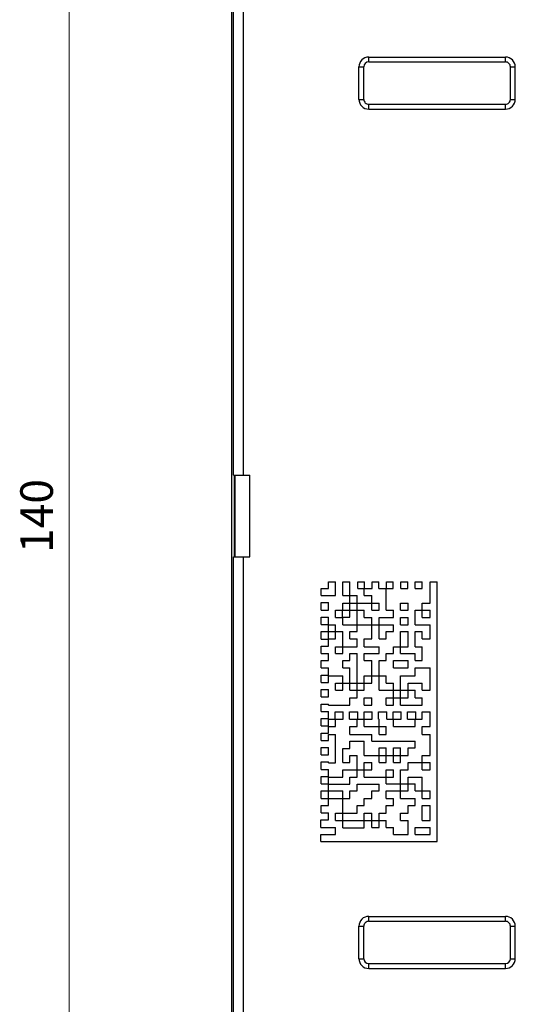
# Model space of a CAD drawing. Extents: x 0 to 594, y 0 to 420.
# Drawn here: x 89 to 119, y 192 to 252 of the extents above; entities that cross this region are included whole.
import ezdxf
from ezdxf.enums import TextEntityAlignment as Align

# ---------------------------------------------------------------- set-up
doc = ezdxf.new("R2010")
doc.units = 0
doc.header["$LTSCALE"] = 5
doc.header["$MEASUREMENT"] = 0
doc.layers.add('10000_FRONT', color=7, linetype='CONTINUOUS')
doc.layers.add('10100_FRONT_DIM', color=7, linetype='CONTINUOUS')
doc.styles.get("Standard").update_dxf_attribs({"font": 'txt.shx'})

msp = doc.modelspace()

# ---------------------------------------------------------------- linework, layer by layer
at = {"layer": '10000_FRONT', "color": 7, "linetype": 'CONTINUOUS', "lineweight": 25}
for p, q in [((101.999998, 224.3), (101.999998, 265.599999)), ((102.600001, 224.3), (102.600001, 265.599999)), ((101.9, 184.3), (101.9, 259.3)), ((110.3, 250.000001), (118.699999, 250.000001)), ((110.3, 249.7), (110.3, 250.000001)), ((118.699999, 249.7), (118.699999, 250.000001)), ((109.699999, 249.4), (110, 249.4)), ((109.699999, 247.4), (109.699999, 249.4)), ((110, 247.4), (110, 249.4)), ((110.3, 249.7), (118.699999, 249.7)), ((119, 249.4), (119.3, 249.4)), ((119, 247.4), (119, 249.4)), ((119.3, 247.4), (119.3, 249.4)), ((109.699999, 247.4), (110, 247.4)), ((110.3, 247.099999), (118.699999, 247.099999)), ((110.3, 246.8), (110.3, 247.099999)), ((118.699999, 246.8), (118.699999, 247.099999)), ((119, 247.4), (119.3, 247.4)), ((110.3, 246.8), (118.699999, 246.8)), ((101.999998, 224.3), (102.600001, 224.3)), ((102.050002, 219.300021), (102.050002, 224.300021)), ((102.100001, 219.3), (102.100001, 224.3)), ((102.600001, 224.3), (102.999998, 224.3)), ((102.999998, 219.3), (102.999998, 224.3)), ((101.999998, 219.3), (102.600001, 219.3)), ((101.999998, 178.000001), (101.999998, 219.3)), ((102.600001, 219.3), (102.999998, 219.3)), ((102.600001, 178.000001), (102.600001, 219.3)), ((107.368876, 217.342962), (107.826138, 217.342962)), ((107.368876, 216.913403), (107.368876, 217.342962)), ((107.826138, 217.76), (108.258683, 217.76)), ((107.826138, 217.342962), (107.826138, 217.76)), ((108.258683, 216.913403), (108.258683, 217.76)), ((108.703585, 217.76), (109.143872, 217.76)), ((108.703585, 216.913403), (108.703585, 217.76)), ((109.143872, 216.913403), (109.143872, 217.76)), ((109.624613, 217.76), (110.045058, 217.76)), ((109.624613, 217.342962), (109.624613, 217.76)), ((109.624613, 217.342962), (110.025935, 217.342962)), ((110.025935, 216.913403), (110.025935, 217.342962)), ((110.045058, 217.342962), (110.045058, 217.76)), ((110.045058, 217.342962), (110.506613, 217.342962)), ((110.506613, 217.76), (110.927058, 217.76)), ((110.506613, 217.342962), (110.506613, 217.76)), ((110.927058, 217.342962), (110.927058, 217.76)), ((110.927058, 217.342962), (111.373001, 217.342962)), ((111.373001, 216.022785), (111.373001, 217.342962)), ((111.388613, 217.76), (111.809058, 217.76)), ((111.388613, 217.342962), (111.388613, 217.76)), ((111.388613, 217.342962), (111.809058, 217.342962)), ((111.809058, 217.342962), (111.809058, 217.76)), ((112.270613, 217.76), (112.691058, 217.76)), ((112.270613, 217.342962), (112.270613, 217.76)), ((112.270613, 217.342962), (112.691058, 217.342962)), ((112.691058, 217.342962), (112.691058, 217.76)), ((113.152613, 217.76), (113.573058, 217.76)), ((113.152613, 217.342962), (113.152613, 217.76)), ((113.152613, 217.342962), (113.573058, 217.342962)), ((113.573058, 217.342962), (113.573058, 217.76)), ((114.08, 217.76), (114.5, 217.76)), ((114.08, 216.452401), (114.08, 217.76)), ((114.5, 201.8), (114.5, 217.76)), ((107.368876, 216.913403), (108.258683, 216.913403)), ((108.703585, 216.913403), (109.143872, 216.913403)), ((109.143872, 216.913403), (109.590676, 216.913403)), ((109.143872, 216.452401), (109.143872, 216.913403)), ((109.590676, 216.452401), (109.590676, 216.913403)), ((110.025935, 216.913403), (110.483197, 216.913403)), ((110.483197, 216.022785), (110.483197, 216.913403)), ((107.368876, 216.479195), (107.826138, 216.479195)), ((107.368876, 216.022011), (107.368876, 216.479195)), ((107.368876, 216.022011), (107.826138, 216.022011)), ((107.826138, 216.022011), (107.826138, 216.479195)), ((108.258683, 216.022785), (108.703585, 216.022785)), ((108.258683, 215.559683), (108.258683, 216.022785)), ((108.685597, 216.021901), (109.142857, 216.021901)), ((108.685597, 215.592285), (108.685597, 216.021901)), ((108.703585, 216.452401), (109.132897, 216.452401)), ((108.703585, 216.022785), (108.703585, 216.452401)), ((109.132897, 216.022785), (109.132897, 216.452401)), ((109.132897, 216.022785), (109.590157, 216.022785)), ((109.142857, 215.592285), (109.142857, 216.021901)), ((109.143872, 216.452401), (109.590157, 216.452401)), ((109.590157, 216.022785), (109.590157, 216.452401)), ((109.590676, 216.452401), (110.483197, 216.452401)), ((109.590676, 216.022785), (110.025935, 216.022785)), ((109.590676, 215.122423), (109.590676, 216.022785)), ((110.025935, 215.559683), (110.025935, 216.022785)), ((110.483197, 216.452401), (110.940457, 216.452401)), ((110.483197, 216.022785), (110.940457, 216.022785)), ((110.940457, 216.022785), (110.940457, 216.452401)), ((111.373001, 216.022785), (111.830264, 216.022785)), ((111.830264, 215.559683), (111.830264, 216.022785)), ((112.250449, 216.452183), (112.720068, 216.452183)), ((112.250449, 216.014923), (112.250449, 216.452183)), ((112.250449, 216.014923), (112.720068, 216.014923)), ((112.720068, 216.014923), (112.720068, 216.452183)), ((113.152613, 216.022785), (113.573058, 216.022785)), ((113.152613, 215.122423), (113.152613, 216.022785)), ((113.573058, 216.452401), (114.08, 216.452401)), ((113.573058, 216.022785), (113.573058, 216.452401)), ((113.573058, 216.022785), (114.08, 216.022785)), ((113.573058, 215.559683), (113.573058, 216.022785)), ((114.08, 215.559683), (114.08, 216.022785)), ((107.368876, 215.588795), (107.826138, 215.588795)), ((107.368876, 215.13161), (107.368876, 215.588795)), ((107.826138, 215.13161), (107.826138, 215.588795)), ((108.258683, 215.559683), (108.703585, 215.559683)), ((108.685597, 215.592285), (109.142857, 215.592285)), ((108.703585, 215.122423), (108.703585, 215.559683)), ((110.025935, 215.559683), (110.483197, 215.559683)), ((110.483197, 215.122423), (110.483197, 215.559683)), ((110.940457, 215.559683), (111.830264, 215.559683)), ((110.940457, 214.254654), (110.940457, 215.559683)), ((112.250449, 215.559683), (112.720068, 215.559683)), ((112.250449, 215.122423), (112.250449, 215.559683)), ((112.720068, 215.122423), (112.720068, 215.559683)), ((113.573058, 215.559683), (114.08, 215.559683)), ((107.368876, 215.13161), (107.826138, 215.13161)), ((107.826138, 215.122423), (108.258683, 215.122423)), ((107.826138, 214.708866), (107.826138, 215.122423)), ((108.258683, 214.708866), (108.258683, 215.122423)), ((108.703585, 215.122423), (109.590676, 215.122423)), ((109.590676, 215.122423), (110.483197, 215.122423)), ((109.590676, 214.708866), (109.590676, 215.122423)), ((110.483197, 215.122423), (110.940457, 215.122423)), ((110.483197, 214.254654), (110.483197, 215.122423)), ((110.940457, 215.122423), (111.830264, 215.122423)), ((111.830264, 214.708866), (111.830264, 215.122423)), ((112.250449, 215.122423), (112.720068, 215.122423)), ((113.152613, 215.122423), (114.08, 215.122423)), ((114.08, 214.254654), (114.08, 215.122423)), ((107.368876, 214.698396), (107.826138, 214.698396)), ((107.368876, 214.24121), (107.368876, 214.698396)), ((107.368876, 214.24121), (107.826138, 214.24121)), ((107.826138, 214.708866), (108.703585, 214.708866)), ((107.826138, 214.254654), (107.826138, 214.698396)), ((107.826138, 214.254654), (108.258683, 214.254654)), ((107.826138, 213.807995), (107.826138, 214.24121)), ((108.258683, 214.254654), (108.258683, 214.708866)), ((108.703585, 213.765502), (108.703585, 214.708866)), ((109.143872, 214.708866), (109.590676, 214.708866)), ((109.143872, 214.254654), (109.143872, 214.708866)), ((109.143872, 214.254654), (109.590676, 214.254654)), ((109.590676, 213.765502), (109.590676, 214.254654)), ((110.025935, 214.254654), (110.483197, 214.254654)), ((110.025935, 213.765502), (110.025935, 214.254654)), ((110.940457, 214.254654), (111.373001, 214.254654)), ((111.373001, 214.708866), (111.830264, 214.708866)), ((111.373001, 214.254654), (111.373001, 214.708866)), ((112.250449, 214.708866), (112.720068, 214.708866)), ((112.250449, 213.765502), (112.250449, 214.708866)), ((112.720068, 213.765502), (112.720068, 214.708866)), ((113.152613, 214.708866), (113.573058, 214.708866)), ((113.152613, 213.765502), (113.152613, 214.708866)), ((113.573058, 214.254654), (113.573058, 214.708866)), ((113.573058, 214.254654), (114.08, 214.254654)), ((107.368876, 213.807995), (107.826138, 213.807995)), ((107.368876, 213.350811), (107.368876, 213.807995)), ((108.258683, 213.765502), (109.590676, 213.765502)), ((108.258683, 213.346229), (108.258683, 213.765502)), ((108.703585, 213.346229), (108.703585, 213.765502)), ((110.025935, 213.765502), (110.940457, 213.765502)), ((110.940457, 213.346229), (110.940457, 213.765502)), ((111.830264, 213.765502), (112.250449, 213.765502)), ((111.830264, 213.346229), (111.830264, 213.765502)), ((112.250449, 213.765502), (112.720068, 213.765502)), ((112.250449, 213.346229), (112.250449, 213.765502)), ((113.152613, 213.765502), (113.573058, 213.765502)), ((113.573058, 212.918221), (113.573058, 213.765502)), ((107.368876, 213.350811), (107.826138, 213.350811)), ((107.826138, 212.917596), (107.826138, 213.350811)), ((108.258683, 213.346229), (108.703585, 213.346229)), ((109.143872, 213.346229), (109.590676, 213.346229)), ((109.143872, 212.918221), (109.143872, 213.346229)), ((109.590676, 211.535948), (109.590676, 213.346229)), ((110.025935, 213.346229), (110.940457, 213.346229)), ((110.025935, 212.918221), (110.025935, 213.346229)), ((111.373001, 213.346229), (111.830264, 213.346229)), ((111.373001, 212.918221), (111.373001, 213.346229)), ((112.250449, 213.346229), (113.152613, 213.346229)), ((113.152613, 212.918221), (113.152613, 213.346229)), ((107.368876, 212.917596), (107.826138, 212.917596)), ((107.368876, 212.46041), (107.368876, 212.917596)), ((107.368876, 212.46041), (107.826138, 212.46041)), ((107.826138, 212.027196), (107.826138, 212.46041)), ((108.703585, 212.918221), (109.143872, 212.918221)), ((108.703585, 212.472744), (108.703585, 212.918221)), ((108.703585, 212.472744), (109.143872, 212.472744)), ((109.143872, 211.535948), (109.143872, 212.472744)), ((110.025935, 212.918221), (110.483197, 212.918221)), ((110.483197, 211.973172), (110.483197, 212.918221)), ((110.940457, 212.918221), (111.373001, 212.918221)), ((110.940457, 211.973172), (110.940457, 212.918221)), ((111.830264, 212.918221), (112.720068, 212.918221)), ((111.830264, 212.472744), (111.830264, 212.918221)), ((111.830264, 212.472744), (112.720068, 212.472744)), ((112.720068, 212.472744), (112.720068, 212.918221)), ((113.152613, 212.918221), (113.573058, 212.918221)), ((113.152613, 212.472744), (114.08, 212.472744)), ((113.152613, 211.973172), (113.152613, 212.472744)), ((114.08, 211.089218), (114.08, 212.472744)), ((107.368876, 212.027196), (107.826138, 212.027196)), ((107.368876, 211.57001), (107.368876, 212.027196)), ((107.826138, 211.973172), (108.703585, 211.973172)), ((107.826138, 211.57001), (107.826138, 211.973172)), ((108.703585, 211.535948), (108.703585, 211.973172)), ((110.025935, 211.973172), (110.483197, 211.973172)), ((110.025935, 211.535948), (110.025935, 211.973172)), ((110.483197, 211.973172), (110.940457, 211.973172)), ((110.483197, 211.535948), (110.483197, 211.973172)), ((110.940457, 211.973172), (111.373001, 211.973172)), ((110.940457, 211.089218), (110.940457, 211.973172)), ((111.373001, 211.535948), (111.373001, 211.973172)), ((112.250449, 211.973172), (113.152613, 211.973172)), ((112.250449, 211.089218), (112.250449, 211.973172)), ((107.368876, 211.57001), (107.826138, 211.57001)), ((108.257672, 211.535948), (108.703585, 211.535948)), ((108.257672, 211.089218), (108.257672, 211.535948)), ((108.704476, 211.535948), (110.483197, 211.535948)), ((108.704476, 211.089218), (108.704476, 211.535948)), ((109.143872, 211.089218), (109.143872, 211.535948)), ((109.590676, 211.089218), (109.590676, 211.535948)), ((110.025935, 211.089218), (110.025935, 211.535948)), ((111.373001, 211.535948), (111.830264, 211.535948)), ((111.830264, 211.089218), (111.830264, 211.535948)), ((112.720068, 211.535948), (113.573058, 211.535948)), ((112.720068, 211.089218), (112.720068, 211.535948)), ((113.573058, 211.089218), (113.573058, 211.535948)), ((107.368876, 211.136795), (107.826138, 211.136795)), ((107.368876, 210.67961), (107.368876, 211.136795)), ((107.368876, 210.67961), (107.826138, 210.67961)), ((107.826138, 210.67961), (107.826138, 211.136795)), ((108.257672, 211.089218), (108.704476, 211.089218)), ((109.143872, 211.089218), (110.025935, 211.089218)), ((109.143872, 210.623479), (109.590676, 210.623479)), ((109.143872, 210.176749), (109.143872, 210.623479)), ((109.590676, 210.623479), (109.590676, 211.089218)), ((110.025935, 210.623479), (110.483197, 210.623479)), ((110.025935, 210.176749), (110.025935, 210.623479)), ((110.483197, 210.176749), (110.483197, 210.623479)), ((110.940457, 211.089218), (111.830264, 211.089218)), ((111.373001, 210.623479), (111.830264, 210.623479)), ((111.373001, 210.176749), (111.373001, 210.623479)), ((111.830264, 211.089218), (112.250449, 211.089218)), ((111.830264, 210.623479), (111.830264, 211.089218)), ((111.830264, 210.623479), (112.250449, 210.623479)), ((111.830264, 210.176749), (111.830264, 210.623479)), ((112.250449, 211.089218), (112.720068, 211.089218)), ((112.250449, 210.623479), (112.250449, 211.089218)), ((112.250449, 210.623479), (112.720068, 210.623479)), ((112.250449, 210.176749), (112.250449, 210.623479)), ((112.720068, 211.089218), (113.152613, 211.089218)), ((112.720068, 210.623479), (112.720068, 211.089218)), ((113.152613, 210.623479), (113.152613, 211.089218)), ((113.152613, 210.623479), (113.573058, 210.623479)), ((113.573058, 211.089218), (114.08, 211.089218)), ((113.573058, 210.176749), (113.573058, 210.623479)), ((107.368876, 210.246395), (107.826138, 210.246395)), ((107.368876, 209.78921), (107.368876, 210.246395)), ((107.826138, 210.176749), (107.826138, 210.246395)), ((107.826138, 210.176749), (109.143872, 210.176749)), ((110.025935, 210.176749), (110.483197, 210.176749)), ((111.373001, 210.176749), (111.830264, 210.176749)), ((112.250449, 210.176749), (113.573058, 210.176749)), ((107.368876, 209.78921), (107.826138, 209.78921)), ((107.368876, 209.355995), (107.826138, 209.355995)), ((107.368876, 208.89881), (107.368876, 209.355995)), ((107.826138, 209.355995), (107.826138, 209.78921)), ((108.230658, 209.771446), (108.737601, 209.771446)), ((108.230658, 209.311805), (108.230658, 209.771446)), ((108.737601, 209.311805), (108.737601, 209.771446)), ((109.121058, 209.771446), (109.628001, 209.771446)), ((109.121058, 209.311805), (109.121058, 209.771446)), ((109.628001, 209.311805), (109.628001, 209.771446)), ((110.011458, 209.771446), (110.518401, 209.771446)), ((110.011458, 209.311805), (110.011458, 209.771446)), ((110.518401, 209.311805), (110.518401, 209.771446)), ((110.901858, 209.771446), (111.408801, 209.771446)), ((110.901858, 209.311805), (110.901858, 209.771446)), ((111.408801, 209.311805), (111.408801, 209.771446)), ((111.792258, 209.771446), (112.2992, 209.771446)), ((111.792258, 209.311805), (111.792258, 209.771446)), ((112.2992, 209.311805), (112.2992, 209.771446)), ((112.682658, 209.771446), (113.1896, 209.771446)), ((112.682658, 209.311805), (112.682658, 209.771446)), ((113.1896, 209.311805), (113.1896, 209.771446)), ((113.573058, 209.771446), (114.08, 209.771446)), ((113.573058, 209.311805), (113.573058, 209.771446)), ((114.08, 208.858495), (114.08, 209.771446)), ((107.368876, 208.89881), (107.826138, 208.89881)), ((107.826138, 209.311805), (108.230658, 209.311805)), ((107.826138, 208.89881), (107.826138, 209.311805)), ((107.826138, 208.858495), (108.258683, 208.858495)), ((107.826138, 208.465595), (107.826138, 208.858495)), ((108.258683, 209.311805), (108.737601, 209.311805)), ((108.258683, 208.858495), (108.258683, 209.311805)), ((109.121058, 209.311805), (109.590676, 209.311805)), ((109.143872, 208.858495), (109.590676, 208.858495)), ((109.143872, 208.383251), (109.143872, 208.858495)), ((109.590676, 208.858495), (109.590676, 209.311805)), ((109.628001, 209.311805), (110.011458, 209.311805)), ((110.025935, 209.311805), (110.518401, 209.311805)), ((110.025935, 208.858495), (110.025935, 209.311805)), ((110.025935, 208.858495), (110.940457, 208.858495)), ((110.901858, 209.311805), (110.940457, 209.311805)), ((110.940457, 208.858495), (110.940457, 209.311805)), ((110.940457, 208.858495), (111.373001, 208.858495)), ((110.940457, 208.383251), (110.940457, 208.858495)), ((111.373001, 208.383251), (111.373001, 208.858495)), ((111.408801, 209.311805), (111.792258, 209.311805)), ((111.830264, 209.311805), (112.2992, 209.311805)), ((111.830264, 208.858495), (111.830264, 209.311805)), ((111.830264, 208.858495), (113.152613, 208.858495)), ((112.682658, 209.311805), (113.152613, 209.311805)), ((113.152613, 208.858495), (113.152613, 209.311805)), ((113.1896, 209.311805), (113.573058, 209.311805)), ((113.573058, 208.858495), (114.08, 208.858495)), ((113.573058, 208.383251), (113.573058, 208.858495)), ((107.368876, 208.465595), (107.826138, 208.465595)), ((107.368876, 208.00841), (107.368876, 208.465595)), ((107.826138, 208.383251), (108.258683, 208.383251)), ((107.826138, 208.00841), (107.826138, 208.383251)), ((108.258683, 206.63), (108.258683, 208.383251)), ((109.143872, 208.383251), (110.483197, 208.383251)), ((110.483197, 207.966801), (110.483197, 208.383251)), ((110.940457, 208.383251), (111.373001, 208.383251)), ((113.573058, 208.383251), (114.08, 208.383251)), ((114.08, 207.077147), (114.08, 208.383251)), ((107.368876, 208.00841), (107.826138, 208.00841)), ((107.368876, 207.575195), (107.826138, 207.575195)), ((107.368876, 207.11801), (107.368876, 207.575195)), ((107.826138, 207.11801), (107.826138, 207.575195)), ((108.703585, 207.521192), (109.143872, 207.521192)), ((108.703585, 206.654619), (108.703585, 207.521192)), ((109.143872, 207.966801), (110.025935, 207.966801)), ((109.143872, 207.521192), (109.143872, 207.966801)), ((110.025935, 207.077147), (110.025935, 207.966801)), ((110.483197, 207.966801), (113.152613, 207.966801)), ((110.940457, 207.55537), (111.373001, 207.55537)), ((110.940457, 207.077147), (110.940457, 207.55537)), ((111.373001, 207.077147), (111.373001, 207.55537)), ((111.830264, 207.55537), (112.250449, 207.55537)), ((111.830264, 207.077147), (111.830264, 207.55537)), ((112.250449, 207.077147), (112.250449, 207.55537)), ((112.720068, 207.55537), (113.152613, 207.55537)), ((112.720068, 207.077147), (112.720068, 207.55537)), ((113.152613, 207.55537), (113.152613, 207.966801)), ((107.368876, 207.11801), (107.826138, 207.11801)), ((109.143872, 207.077147), (109.590676, 207.077147)), ((109.143872, 206.654619), (109.143872, 207.077147)), ((109.590676, 205.761035), (109.590676, 207.077147)), ((110.025935, 207.077147), (112.720068, 207.077147)), ((110.940457, 206.654619), (110.940457, 207.077147)), ((111.373001, 206.654619), (111.373001, 207.077147)), ((111.830264, 206.654619), (111.830264, 207.077147)), ((112.250449, 206.654619), (112.250449, 207.077147)), ((113.573058, 207.077147), (114.08, 207.077147)), ((113.573058, 206.654619), (113.573058, 207.077147)), ((107.368876, 206.684795), (107.826138, 206.684795)), ((107.368876, 206.22761), (107.368876, 206.684795)), ((107.826138, 206.63), (107.826138, 206.684795)), ((107.826138, 206.63), (108.258683, 206.63)), ((108.703585, 206.654619), (109.143872, 206.654619)), ((110.025935, 206.654619), (110.483197, 206.654619)), ((110.025935, 206.198259), (110.025935, 206.654619)), ((110.483197, 206.198259), (110.483197, 206.654619)), ((110.940457, 206.654619), (111.373001, 206.654619)), ((111.830264, 206.654619), (112.250449, 206.654619)), ((112.720068, 206.654619), (113.573058, 206.654619)), ((112.720068, 206.198259), (112.720068, 206.654619)), ((113.573058, 206.654619), (114.08, 206.654619)), ((113.573058, 206.198259), (113.573058, 206.654619)), ((114.08, 206.198259), (114.08, 206.654619)), ((107.368876, 206.22761), (107.826138, 206.22761)), ((107.368876, 205.794396), (107.826138, 205.794396)), ((107.368876, 205.33721), (107.368876, 205.794396)), ((107.826138, 205.794396), (107.826138, 206.22761)), ((107.826138, 205.761035), (108.703585, 205.761035)), ((107.826138, 205.33721), (107.826138, 205.761035)), ((108.703585, 206.198259), (110.483197, 206.198259)), ((108.703585, 205.761035), (108.703585, 206.198259)), ((109.143872, 205.761035), (109.590676, 205.761035)), ((109.143872, 205.314305), (109.143872, 205.761035)), ((110.025935, 205.761035), (110.025935, 206.198259)), ((110.025935, 205.761035), (111.373001, 205.761035)), ((111.373001, 206.198259), (111.830264, 206.198259)), ((111.373001, 205.761035), (111.373001, 206.198259)), ((111.373001, 205.761035), (111.830264, 205.761035)), ((111.373001, 205.339579), (111.373001, 205.761035)), ((111.830264, 205.761035), (111.830264, 206.198259)), ((112.250449, 206.198259), (112.720068, 206.198259)), ((112.250449, 205.339579), (112.250449, 206.198259)), ((112.720068, 205.761035), (113.573058, 205.761035)), ((112.720068, 205.339579), (112.720068, 205.761035)), ((113.573058, 206.198259), (114.08, 206.198259)), ((113.573058, 204.903994), (113.573058, 205.761035)), ((107.368876, 205.33721), (107.826138, 205.33721)), ((107.826138, 205.314305), (109.143872, 205.314305)), ((107.826138, 204.903994), (107.826138, 205.314305)), ((109.590676, 205.314305), (110.940457, 205.314305)), ((109.590676, 204.903994), (109.590676, 205.314305)), ((110.940457, 204.903994), (110.940457, 205.314305)), ((111.373001, 205.339579), (113.152613, 205.339579)), ((112.250449, 204.903994), (112.250449, 205.339579)), ((112.720068, 204.903994), (112.720068, 205.339579)), ((113.152613, 204.903994), (113.152613, 205.339579)), ((107.368876, 204.903994), (108.703585, 204.903994)), ((107.368876, 204.446811), (107.368876, 204.903994)), ((107.826138, 204.446811), (107.826138, 204.903994)), ((108.703585, 204.446811), (108.703585, 204.903994)), ((109.143872, 204.903994), (109.590676, 204.903994)), ((109.143872, 204.446811), (109.143872, 204.903994)), ((110.483197, 204.903994), (110.940457, 204.903994)), ((110.483197, 204.446811), (110.483197, 204.903994)), ((111.373001, 204.903994), (112.250449, 204.903994)), ((111.373001, 204.446811), (111.373001, 204.903994)), ((112.250449, 204.903994), (112.720068, 204.903994)), ((112.250449, 204.446811), (112.250449, 204.903994)), ((113.152613, 204.903994), (113.573058, 204.903994)), ((113.573058, 204.903994), (114.08, 204.903994)), ((113.573058, 204.446811), (113.573058, 204.903994)), ((114.08, 204.446811), (114.08, 204.903994)), ((107.368876, 204.446811), (109.143872, 204.446811)), ((107.368876, 204.001982), (107.826138, 204.001982)), ((107.368876, 203.557153), (107.368876, 204.001982)), ((107.826138, 204.001982), (107.826138, 204.446811)), ((108.703585, 203.544797), (108.703585, 204.446811)), ((109.590676, 204.001982), (110.025935, 204.001982)), ((109.590676, 203.544797), (109.590676, 204.001982)), ((110.025935, 204.446811), (110.483197, 204.446811)), ((110.025935, 204.001982), (110.025935, 204.446811)), ((111.373001, 204.446811), (111.830264, 204.446811)), ((111.373001, 204.001982), (111.830264, 204.001982)), ((111.373001, 203.544797), (111.373001, 204.001982)), ((111.830264, 204.001982), (111.830264, 204.446811)), ((112.250449, 204.446811), (113.152613, 204.446811)), ((112.720068, 204.001982), (113.152613, 204.001982)), ((112.720068, 203.544797), (112.720068, 204.001982)), ((113.152613, 204.001982), (113.152613, 204.446811)), ((113.573058, 204.446811), (114.08, 204.446811)), ((113.573058, 204.001982), (114.08, 204.001982)), ((113.573058, 203.099969), (113.573058, 204.001982)), ((114.08, 203.099969), (114.08, 204.001982)), ((107.368876, 203.557153), (107.826138, 203.557153)), ((107.826138, 203.137038), (107.826138, 203.557153)), ((108.258683, 203.544797), (108.703585, 203.544797)), ((108.258683, 203.099969), (108.258683, 203.544797)), ((108.703585, 203.544797), (109.590676, 203.544797)), ((108.703585, 203.099969), (108.703585, 203.544797)), ((110.025935, 203.544797), (110.483197, 203.544797)), ((110.025935, 203.099969), (110.025935, 203.544797)), ((110.483197, 203.099969), (110.483197, 203.544797)), ((110.940457, 203.544797), (111.373001, 203.544797)), ((110.940457, 203.099969), (110.940457, 203.544797)), ((112.250449, 203.544797), (112.720068, 203.544797)), ((112.250449, 203.099969), (112.250449, 203.544797)), ((107.359999, 203.137038), (107.826138, 203.137038)), ((107.359999, 202.667496), (107.359999, 203.137038)), ((108.258683, 203.099969), (108.703585, 203.099969)), ((108.703585, 203.099969), (110.025935, 203.099969)), ((108.703585, 202.642783), (108.703585, 203.099969)), ((110.025935, 203.099969), (110.483197, 203.099969)), ((110.025935, 202.642783), (110.025935, 203.099969)), ((110.483197, 203.099969), (110.940457, 203.099969)), ((110.483197, 202.667496), (110.483197, 203.099969)), ((110.940457, 203.099969), (111.373001, 203.099969)), ((110.940457, 202.667496), (110.940457, 203.099969)), ((111.373001, 202.667496), (111.373001, 203.099969)), ((112.250449, 203.099969), (112.720068, 203.099969)), ((112.720068, 202.22), (112.720068, 203.099969)), ((113.573058, 203.099969), (114.08, 203.099969)), ((107.359999, 202.667496), (108.258683, 202.667496)), ((107.359999, 202.22), (108.258683, 202.22)), ((107.359999, 201.8), (107.359999, 202.22)), ((108.258683, 202.22), (108.258683, 202.667496)), ((108.703585, 202.642783), (110.025935, 202.642783)), ((110.483197, 202.667496), (110.940457, 202.667496)), ((111.373001, 202.667496), (111.830264, 202.667496)), ((111.830264, 202.22), (111.830264, 202.667496)), ((111.830264, 202.22), (112.720068, 202.22)), ((113.152613, 202.667496), (114.08, 202.667496)), ((113.152613, 202.22), (113.152613, 202.667496)), ((113.152613, 202.22), (114.08, 202.22)), ((114.08, 202.22), (114.08, 202.667496)), ((107.359999, 201.8), (114.5, 201.8)), ((110.3, 197.2), (118.699999, 197.2)), ((110.3, 196.9), (110.3, 197.2)), ((110.3, 196.9), (118.699999, 196.9)), ((118.699999, 196.9), (118.699999, 197.2)), ((109.699999, 196.599999), (110, 196.599999)), ((109.699999, 194.599999), (109.699999, 196.599999)), ((110, 194.599999), (110, 196.599999)), ((119, 196.599999), (119.3, 196.599999)), ((119, 194.599999), (119, 196.599999)), ((119.3, 194.599999), (119.3, 196.599999)), ((109.699999, 194.599999), (110, 194.599999)), ((110.3, 194.3), (118.699999, 194.3)), ((110.3, 194.000001), (110.3, 194.3)), ((118.699999, 194.000001), (118.699999, 194.3)), ((119, 194.599999), (119.3, 194.599999)), ((110.3, 194.000001), (118.699999, 194.000001))]:
    msp.add_line(p, q, dxfattribs=at)
for centre, radius, start, end in [((110.3, 249.4), 0.6, 90.000036, 180), ((118.7, 249.4), 0.6, 0, 90.000073), ((110.3, 249.4), 0.3, 90.000073, 179.999927), ((118.7, 249.4), 0.3, 0.000073, 90.000146), ((110.3, 247.4), 0.6, 180, 269.999964), ((110.3, 247.4), 0.3, 179.999927, 269.999927), ((118.7, 247.4), 0.3, 269.999854, 0.000073), ((118.7, 247.4), 0.6, 269.999927, 0), ((110.3, 196.6), 0.6, 90.000036, 180.000073), ((110.3, 196.6), 0.3, 90.000073, 180.000146), ((118.7, 196.6), 0.6, 359.999927, 90.000073), ((118.7, 196.6), 0.3, 359.999854, 90.000146), ((110.3, 194.6), 0.6, 180.000073, 269.999964), ((110.3, 194.6), 0.3, 180.000146, 269.999927), ((118.7, 194.6), 0.3, 269.999854, 359.999854), ((118.7, 194.6), 0.6, 269.999927, 359.999927)]:
    msp.add_arc(centre, radius, start, end, dxfattribs=at)
at = {"layer": '10100_FRONT_DIM', "color": 7, "linetype": 'CONTINUOUS', "lineweight": 13}
msp.add_line((91.9, 151.9), (91.9, 291.7), dxfattribs=at)

# ---------------------------------------------------------------- texts
msp.add_text('140', height=2, rotation=90, dxfattribs=at).set_placement((90.9, 221.8), align=Align.CENTER)

doc.saveas('drawing.dxf')
